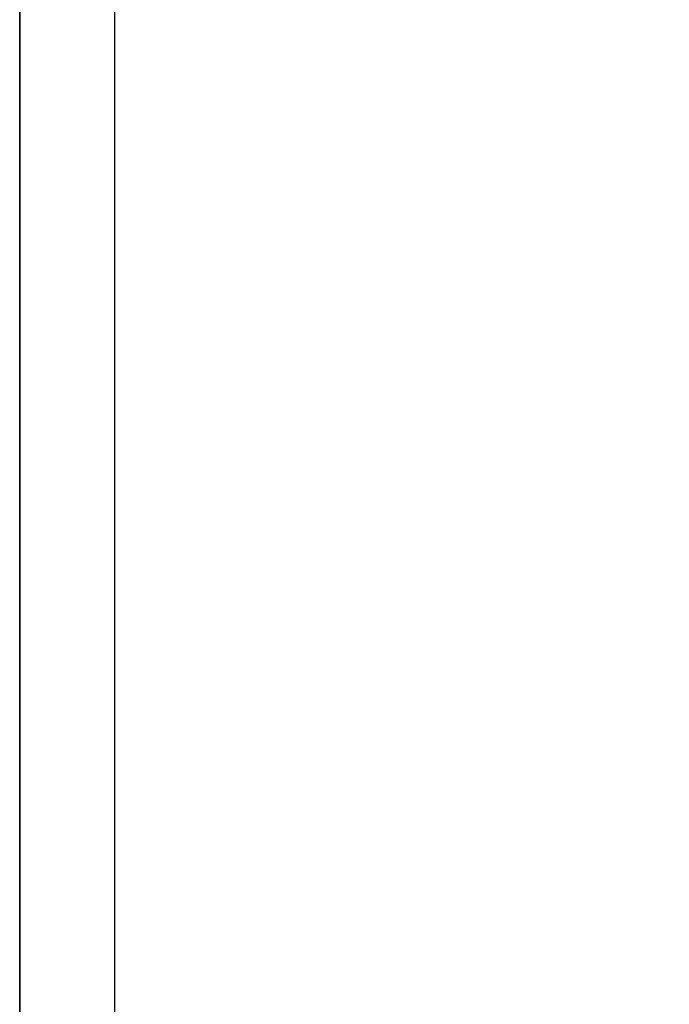
# Model space of a CAD drawing. Units: millimetres. Extents: x 0 to 291, y -22 to 204.
# Drawn here: x 259 to 260, y 124 to 127 of the extents above; entities that cross this region are included whole.
import ezdxf
from ezdxf.enums import TextEntityAlignment as Align

# ---------------------------------------------------------------- set-up
doc = ezdxf.new("R2010")
doc.units = ezdxf.units.MM
for name, color, linetype in [('PAPELERACONCENIC', 7, 'Continuous'), ('Predeterminado', 7, 'Continuous'), ('PUERTAPAPELERA', 7, 'Continuous')]:
    doc.layers.add(name, color=color, linetype=linetype)
doc.styles.add('SEACAD_Arial', font='arial.ttf')
doc.dimstyles.new('ISO', dxfattribs={"dimtxt": 3.125, "dimasz": 3.125, "dimexe": 1.5625, "dimexo": 0, "dimgap": 0.78125, "dimtad": 0, "dimlfac": 12.5, "dimtxsty": 'SEACAD_Arial', "dimblk1": '_SE_FILLED', "dimblk2": '_SE_FILLED', "dimsah": 1, "dimcen": 1.5625, "dimadec": 1, "dimazin": 0, "dimtfac": 0.5, "dimtmove": 0, "dimatfit": 3, "dimfxl": 1, "dimarcsym": 0})

# ---------------------------------------------------------------- blocks, each defined once
blk = doc.blocks.new('SE2')
at = {"layer": 'PAPELERACONCENIC', "color": 7, "linetype": 'Continuous'}
blk.add_line((258.7534, 104.3094), (258.7534, 127.4294), dxfattribs=at)
blk.add_line((258.7534, 104.3094), (258.7534, 127.4294), dxfattribs=at)
at = {"layer": 'PUERTAPAPELERA', "color": 7, "linetype": 'Continuous'}
for p, q in [((258.9934, 86.8894), (258.9934, 144.8494)), ((258.7534, 127.4294), (258.7534, 104.3094))]:
    blk.add_line(p, q, dxfattribs=at)
blk = doc.blocks.new('DMBLK83')
at = {"layer": 'Predeterminado', "linetype": 'Continuous'}
for points in [[(283.0536, 141.9644), (282.5328, 145.0894), (282.012, 141.9644)], [(283.0536, 89.7744), (282.012, 89.7744), (282.5328, 86.6494)]]:
    blk.add_hatch(color=7, dxfattribs=at).paths.add_polyline_path(points)
at = {"layer": 'Predeterminado', "color": 7, "linetype": 'Continuous'}
for p, q in [((260.9588, 145.0894), (284.0953, 145.0894)), ((282.5328, 120.6317), (282.5328, 145.0894)), ((282.5328, 86.6494), (282.5328, 111.1072)), ((262.9243, 86.6494), (284.0953, 86.6494))]:
    blk.add_line(p, q, dxfattribs=at)
at = {"layer": 'Predeterminado', "color": 7, "linetype": 'Continuous', "style": 'SEACAD_Arial'}
blk.add_text('730', height=3.125, rotation=90, dxfattribs=at).set_placement((280.9703, 112.201), align=Align.TOP_LEFT)
blk = doc.blocks.new('_SE_FILLED')
at = {"color": 0}
blk.add_line((0, 0), (-1, 0), dxfattribs=at)
blk.add_solid([(0, 0), (-1, -0.1665), (-1, 0.1665), (0, 0)], dxfattribs=at)

msp = doc.modelspace()

# ---------------------------------------------------------------- block references
at = {"layer": 'Predeterminado'}
msp.add_blockref('SE2', (0, 0), dxfattribs=at)

# ---------------------------------------------------------------- dimensions: what is measured, and where the dimension line sits
at = {"layer": 'Predeterminado', "color": 7, "linetype": 'Continuous'}
dim = msp.add_linear_dim(base=(282.5328158104, 145.0894389849), p1=(258.9934142195, 86.6494389849), p2=(260.9588483606, 145.0894389849), angle=90, text='\\A1;<>', dimstyle='ISO', override={"dimdec": 0}, dxfattribs=at)
dim.commit()
dim.dimension.update_dxf_attribs({"geometry": 'DMBLK83', "text_midpoint": (282.5328158104, 115.8694388943), "dimtype": 160})

doc.saveas('drawing.dxf')
